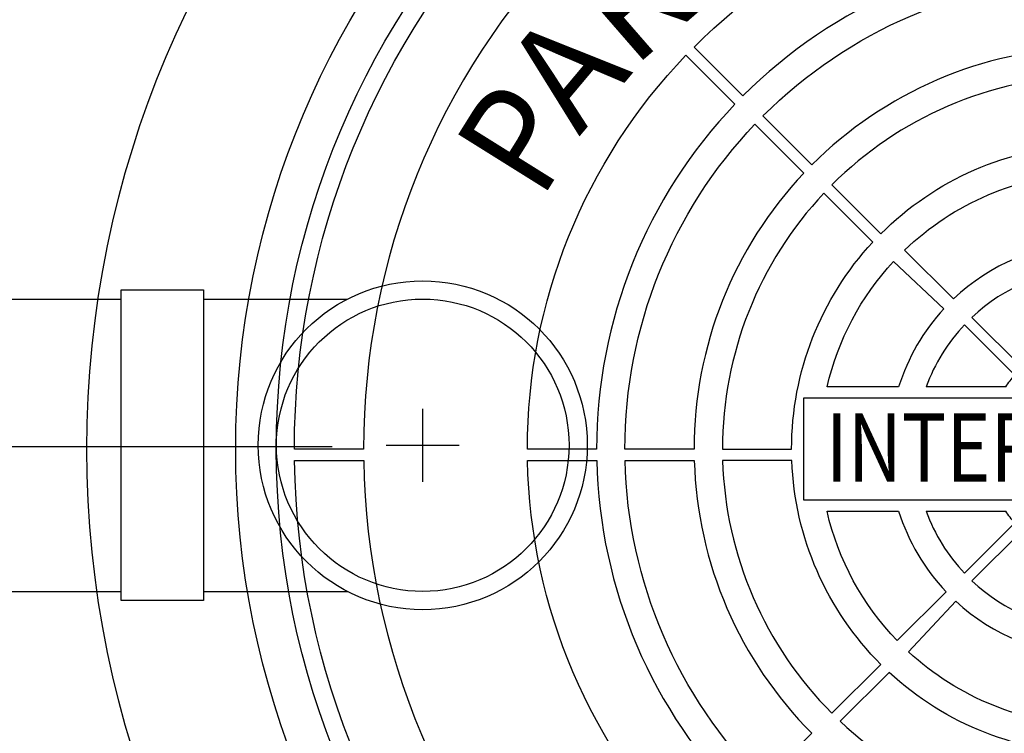
# Model space of a CAD drawing. Extents: x 511 to 1306, y -18 to 570.
# Drawn here: x 595 to 614, y 474 to 487 of the extents above; entities that cross this region are included whole.
import ezdxf
from ezdxf.enums import TextEntityAlignment as Align

# ---------------------------------------------------------------- set-up
doc = ezdxf.new("R2010")
doc.units = 0
doc.header["$LTSCALE"] = 30
doc.header["$MEASUREMENT"] = 0
doc.linetypes.add('CENTER', pattern=[2, 1.25, -0.25, 0.25, -0.25])
doc.layers.add('HATCH', color=5, linetype='CONTINUOUS')
doc.layers.add('PVF', color=3, linetype='CONTINUOUS')
doc.styles.add('SIMPLEX', font='SIMPLEX.SHX', dxfattribs={"width": 0.9})
doc.styles.add('SN0', font='romans.shx', dxfattribs={"width": 0.8})

# ---------------------------------------------------------------- blocks, each defined once
blk = doc.blocks.new('MhcovINT_P')
at = {"layer": 'HATCH', "linetype": 'Continuous'}
for points in [[(-0.18, 8.825), (-0.18, 7.752, 0.192897), (-5.483, 5.483), (-6.242, 6.242, -0.193628)], [(-8.924, 8.67), (-8.165, 7.911, 0.194809), (-11.369, 0), (-12.442, 0, -0.195162)], [(-0.18, 7.312), (-0.18, 6.238, 0.191441), (-4.413, 4.413), (-5.172, 5.172, -0.192536)], [(-6.368, 6.113), (-5.608, 5.354, 0.192897), (-7.754, 0), (-8.827, 0, -0.193628)], [(-4.102, 4.102), (-3.343, 3.343, -0.189053), (-0.18, 4.725), (-0.18, 5.799, 0.190875)], [(-5.297, 5.043), (-4.538, 4.284, 0.191441), (-6.241, 0), (-7.314, 0, -0.192536)], [(-0.165, 4.285), (-0.131, 3.212, 0.181758), (-2.215, 2.331), (-2.974, 3.09, -0.183952)], [(-5.801, 0), (-4.728, 0, -0.189053), (-3.468, 3.214), (-4.227, 3.973, 0.190875)], [(-1.147, 1.263, -0.174016), (-0.082, 1.704), (-0.082, 2.81, 0.183783), (-1.929, 2.045)], [(-12.441, -0.18), (-11.367, -0.18, 0.194809), (-8.039, -8.039), (-8.798, -8.798, -0.195162)], [(-8.825, -0.18), (-7.752, -0.18, 0.192897), (-5.483, -5.483), (-6.242, -6.242, -0.193628)], [(-7.312, -0.18), (-6.238, -0.18, 0.191441), (-4.413, -4.413), (-5.172, -5.172, -0.192536)], [(-4.102, -4.102), (-3.343, -3.343, -0.189053), (-4.725, -0.18), (-5.799, -0.18, 0.190875)], [(-0.082, -1.704, -0.174016), (-1.147, -1.263), (-1.929, -2.045, 0.183783), (-0.082, -2.81)], [(-2.913, -3.147), (-2.179, -2.364, 0.181758), (-0.082, -3.214), (-0.082, -4.288, -0.183952)], [(0, -5.801), (0, -4.728, -0.189053), (-3.214, -3.468), (-3.973, -4.227, 0.190875)]]:
    blk.add_lwpolyline(points, format="xyb", close=True, dxfattribs=at)
for points in [[(-4.178, 0.966, -0.130662), (-3.147, 2.913), (-2.364, 2.179, 0.110365), (-3.067, 0.966, 0.110365)], [(-1.406, 0.966, -0.033933), (-1.263, 1.147), (-2.045, 1.929, 0.101762), (-2.641, 0.966, 0.101762)], [(-3.067, -0.966, 0.114204), (-2.331, -2.215), (-3.09, -2.974, -0.135612), (-4.178, -0.966, -0.135612)], [(-2.641, -0.966, 0.101762), (-2.045, -1.929), (-1.263, -1.147, -0.033933), (-1.406, -0.966, -0.033933)]]:
    blk.add_lwpolyline(points, format="xyb", dxfattribs=at)
for points in [[(-3.067, 0.966), (-4.178, 0.966)], [(-1.406, 0.966), (-2.641, 0.966)], [(-4.178, -0.966), (-3.067, -0.966)], [(-2.641, -0.966), (-1.406, -0.966)]]:
    blk.add_lwpolyline(points, dxfattribs=at)
blk.add_lwpolyline([(-4.541, -0.789), (4.541, -0.789), (4.541, 0.789), (-4.541, 0.789)], close=True, dxfattribs=at)
for radius in [15.661, 13.353, 12.723]:
    blk.add_circle((0, 0), radius, dxfattribs=at)
at = {"layer": 'HATCH', "style": 'SIMPLEX'}
for s, rotation, width, p, p2 in [('R', 40.9921, 1.30561, (-7.202, 5.893), (-6.126, 6.828)), ('A', 49.9905, 1.054726, (-8.025, 4.846), (-7.179, 5.854)), ('P', 57.9892, 1.205396, (-8.623, 3.84), (-7.926, 4.955))]:
    blk.add_text(s, height=1.637, rotation=rotation, dxfattribs=dict(at, width=width)).set_placement(p, p2, align=Align.FIT)
at = {"layer": 'HATCH', "linetype": 'Continuous', "style": 'SN0', "width": 0.8}
blk.add_text('INTERCEPTOR', height=1.06097, dxfattribs=at).set_placement((-4.195, -0.507))

msp = doc.modelspace()

# ---------------------------------------------------------------- linework, layer by layer
at = {"layer": 'PVF'}
for p, q in [((588.63, 482.013), (596.624, 482.013)), ((598.22, 482.013), (601.013, 482.013)), ((602.475, 478.467), (602.475, 479.886)), ((601.766, 479.176), (603.184, 479.176)), ((588.63, 476.34), (596.624, 476.34)), ((598.22, 476.34), (601.013, 476.34))]:
    msp.add_line(p, q, dxfattribs=at)
at = {"layer": 'PVF', "color": 9, "linetype": 'CENTER'}
msp.add_line((600.717, 479.145), (581.949, 479.145), dxfattribs=at)
at = {"layer": 'PVF'}
msp.add_lwpolyline([(598.22, 476.163), (596.624, 476.163), (596.624, 482.19), (598.22, 482.19), (598.22, 476.163)], dxfattribs=at)
for radius in [3.191, 2.837]:
    msp.add_circle((602.475, 479.176), radius, dxfattribs=at)

# ---------------------------------------------------------------- block references
at = {"layer": 'HATCH', "linetype": 'Continuous', "xscale": 1.25, "yscale": 1.25, "zscale": 1.25}
msp.add_blockref('MhcovINT_P', (615.539, 479.102), dxfattribs=at)

doc.saveas('drawing.dxf')
